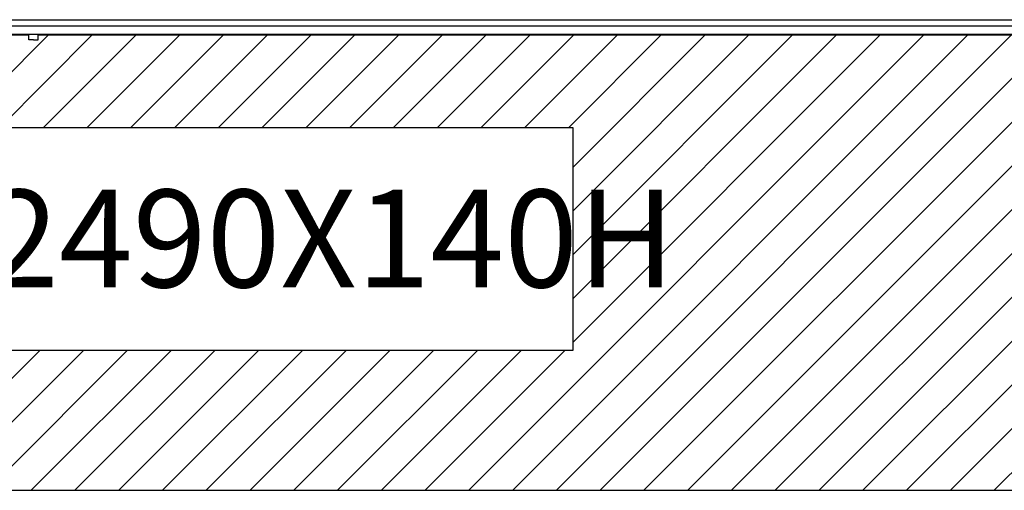
# Model space of a CAD drawing. Extents: x 36864 to 159026, y 5609 to 40281.
# Drawn here: x 153526 to 153829, y 38075 to 38219 of the extents above; entities that cross this region are included whole.
import ezdxf

# ---------------------------------------------------------------- set-up
doc = ezdxf.new("R2010")
doc.units = 0
doc.linetypes.add('CONTINUA', pattern=[0])
doc.layers.get('0').update_dxf_attribs({"linetype": 'CONTINUOUS'})
for name, color, linetype in [('BANCO', 7, 'CONTINUA'), ('campiture', 2, 'CONTINUOUS'), ('TESTI', 7, 'CONTINUOUS')]:
    doc.layers.add(name, color=color, linetype=linetype)
doc.styles.add('ROMAND', font='romand.shx', dxfattribs={"width": 0.7})

# ---------------------------------------------------------------- blocks, each defined once
blk = doc.blocks.new('carter-front-glxy250')
at = {"color": 7, "linetype": 'Continuous'}
for p, q in [((1248.6, 0), (1.4, 0)), ((1248.6, -1.4), (1248.6, 0)), ((1251.4, -1.4), (1251.4, 0)), ((2498.6, 0), (1251.4, 0)), ((1250, -1.4), (1248.6, -1.4)), ((1250, -1.4), (1251.4, -1.4))]:
    blk.add_line(p, q, dxfattribs=at)
blk = doc.blocks.new('A$C48648d34')
at = {"layer": 'BANCO'}
for p, q in [((253, 561.34), (1503, 561.34)), ((1503, 561.34), (2753, 561.34))]:
    blk.add_line(p, q, dxfattribs=at)
at = {"layer": 'BANCO', "linetype": 'Continuous'}
for p, q in [((254.8, 563.24), (1503, 563.24)), ((1504.8, 563.24), (2753, 563.24))]:
    blk.add_line(p, q, dxfattribs=at)
at = {"layer": 'BANCO', "color": 7, "linetype": 'Continuous'}
blk.add_line((1503, 563.24), (1504.8, 563.24), dxfattribs=at)
at = {"layer": 'BANCO'}
blk.add_blockref('carter-front-glxy250', (253, 558.44), dxfattribs=at)

msp = doc.modelspace()

# ---------------------------------------------------------------- hatches: boundary and pattern name
at = {"layer": 'campiture'}
h = msp.add_hatch(dxfattribs=at)
h.set_pattern_fill('ANSI31', color=256, scale=3)
h.paths.add_polyline_path([(153309.97, 38117.85), (153696.14, 38117.85), (153696.14, 38186.15), (153309.97, 38186.15)], flags=16)
edge = h.paths.add_edge_path(flags=16)
edge.add_arc((154658.28, 38131.02), 3, 90, 180)
edge.add_line((154655.28, 38131.02), (154655.28, 38097.02))
edge.add_arc((154658.28, 38097.02), 3, 180, 270)
edge.add_line((154658.28, 38094.02), (154732.28, 38094.02))
edge.add_arc((154732.28, 38097.02), 3, 270, 360)
edge.add_line((154735.28, 38097.02), (154735.28, 38131.02))
edge.add_arc((154732.28, 38131.02), 3, 360, 450)
edge.add_line((154732.28, 38134.02), (154658.28, 38134.02))
h.paths.add_polyline_path([(154780.09, 38133.31), (154780.09, 38214.85), (152280.09, 38214.85), (152280.09, 38074.71), (154780.09, 38074.71)])

# ---------------------------------------------------------------- linework, layer by layer
for points in [[(154780.09, 38133.31), (154780.09, 38214.85), (152280.09, 38214.85), (152280.09, 38074.71), (154780.09, 38074.71)], [(153309.97, 38117.85), (153696.14, 38117.85), (153696.14, 38186.15), (153309.97, 38186.15)]]:
    msp.add_lwpolyline(points, close=True, dxfattribs=at)

# ---------------------------------------------------------------- block references
at = {"color": 1}
msp.add_blockref('A$C48648d34', (152027.09, 37656.18), dxfattribs=at)

# ---------------------------------------------------------------- texts
at = {"layer": 'TESTI', "insert": (153342.48, 38167.14), "char_height": 30, "attachment_point": 1, "style": 'ROMAND'}
msp.add_mtext_dynamic_manual_height_columns('STICKER 2490X140H', width=939.7, gutter_width=1, heights=[0], dxfattribs=at)

doc.saveas('drawing.dxf')
